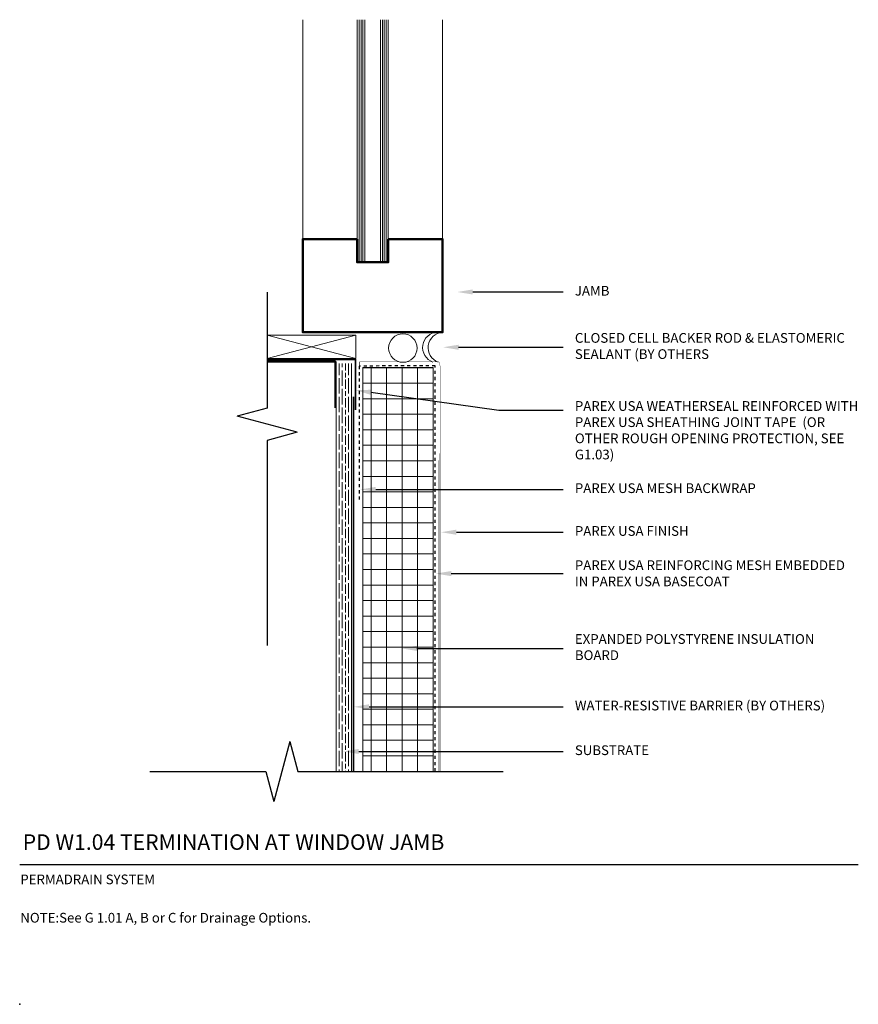
# Model space of a CAD drawing. Units: inches. Extents: x -34.6 to -7.6, y 58.2 to 89.9.
import ezdxf
from ezdxf import colors
from ezdxf.entities.mleader import LeaderData, LeaderLine
from ezdxf.math import Vec2, Vec3

# ---------------------------------------------------------------- set-up
doc = ezdxf.new("R2010")
doc.units = ezdxf.units.IN
doc.header["$MEASUREMENT"] = 0
doc.linetypes.add('DASHED2', pattern=[0.25, 0.125, -0.125])
for name, color, linetype, lineweight in [('A-Anno-Note', 7, 'Continuous', 25), ('A-Detl-L', 7, 'Continuous', 18), ('A-Detl-MH', 7, 'Continuous', 50), ('A-Detl-Patt', 7, 'Continuous', 9), ('A-Detl-Patt-33', 33, 'Continuous', 9), ('A-Detl-Patt-8', 8, 'Continuous', 9), ('A-Detl-Patt-Cyan', 4, 'Continuous', 9), ('A-Detl-Patt-Red', 1, 'Continuous', 9), ('A-Detl-UL', 7, 'Continuous', 9)]:
    doc.layers.add(name, color=color, linetype=linetype, lineweight=lineweight)
doc.layers.add('A-Nplt', color=7, linetype='Continuous', lineweight=25, plot=False)
doc.styles.add('ARIAL', font='verdana.ttf', dxfattribs={"height": 1.5})
doc.styles.add('Pw_Note', font='RomanS.shx', dxfattribs={"width": 0.75})

msp = doc.modelspace()

# ---------------------------------------------------------------- hatches: boundary and pattern name
at = {"layer": 'A-Detl-Patt'}
h = msp.add_hatch(dxfattribs=at)
h.set_pattern_fill('ANSI31', color=256, scale=0.5, angle=45)
h.set_pattern_definition([(90, (-23.443745, 74.05445), (-0.0625, 1e-17), [])])
h.paths.add_polyline_path([(-22.694, 89.867), (-22.944, 89.867), (-22.944, 82.054), (-22.694, 82.054)])
h.paths.add_polyline_path([(-23.444, 89.867), (-23.694, 89.867), (-23.694, 82.054), (-23.444, 82.054)])
h = msp.add_hatch(dxfattribs=at)
h.set_pattern_fill('GOST_WOOD', color=256, scale=0.05)
h.set_pattern_definition([(90, (-23.87033, 75.67533), (0.3, -2e-17), [0.5, -0.1]), (90, (-23.77033, 75.57533), (0.3, -2e-17), [0.3, -0.075, 0.15, -0.075]), (90, (-23.67033, 75.42533), (0.3, -2e-17), [0.5, -0.1])])
h.paths.add_polyline_path([(-24.37, 65.662), (-23.87, 65.662), (-23.87, 78.8), (-24.37, 78.8)])
h = msp.add_hatch(dxfattribs=at)
h.set_pattern_fill('ANSI37', color=256, scale=4, angle=45)
h.set_pattern_definition([(90, (-22.24533, 76.6615), (-0.5, 1e-16), []), (180, (-22.24533, 76.6615), (-1e-16, -0.5), [])])
h.paths.add_polyline_path([(-23.513, 78.662), (-21.245, 78.662), (-21.245, 65.662), (-23.513, 65.662)])

# ---------------------------------------------------------------- linework, layer by layer
at = {"layer": 'A-Anno-Note'}
for p, q in [((-26.591, 81.089), (-26.591, 77.357)), ((-26.591, 77.357), (-27.557, 77.098)), ((-25.625, 76.58), (-27.557, 77.098)), ((-25.625, 76.58), (-26.591, 76.321)), ((-26.591, 76.321), (-26.591, 69.714)), ((-25.862, 66.627), (-26.379, 64.696)), ((-25.862, 66.627), (-25.603, 65.662)), ((-30.37, 65.662), (-26.638, 65.662)), ((-26.638, 65.662), (-26.379, 64.696)), ((-25.603, 65.662), (-18.995, 65.662)), ((-34.558, 62.662), (-7.558, 62.662))]:
    msp.add_line(p, q, dxfattribs=at)
at = {"layer": 'A-Detl-L'}
for p, q in [((-23.694, 82.054), (-23.694, 89.867)), ((-23.444, 82.054), (-23.444, 89.867)), ((-22.944, 82.054), (-22.944, 89.867)), ((-22.694, 82.054), (-22.694, 89.867)), ((-26.591, 79.71), (-23.739, 78.96)), ((-23.739, 79.71), (-26.591, 78.96)), ((-23.739, 79.71), (-26.591, 79.71)), ((-22.694, 79.804), (-20.944, 79.804)), ((-24.37, 78.05), (-24.37, 78.8)), ((-23.87, 78.8), (-23.87, 65.662)), ((-23.513, 78.662), (-21.245, 78.662)), ((-23.513, 78.662), (-23.513, 65.662)), ((-21.245, 78.662), (-21.245, 65.662)), ((-24.37, 78.179), (-24.37, 65.662))]:
    msp.add_line(p, q, dxfattribs=at)
msp.add_lwpolyline([(-26.591, 78.96), (-23.739, 78.96), (-23.739, 79.71), (-26.591, 79.71)], dxfattribs=at)
msp.add_circle((-22.221, 79.292), 0.458, dxfattribs=at)
for centre in [(-21.085, 79.312), (-20.909, 79.305)]:
    msp.add_arc(centre, 0.499, 93.3952, 249.9489, dxfattribs=at)
at = {"layer": 'A-Detl-MH'}
for points in [[(-23.694, 82.804), (-25.444, 82.804), (-25.444, 79.804), (-20.944, 79.804), (-20.944, 82.804), (-22.694, 82.804)], [(-22.694, 82.804), (-22.694, 82.054), (-23.694, 82.054), (-23.694, 82.804)], [(-26.591, 78.856), (-24.391, 78.856), (-24.391, 77.369)]]:
    msp.add_lwpolyline(points, dxfattribs=at)
at = {"layer": 'A-Detl-Patt-33', "lineweight": 25, "const_width": 0.01}
for points in [[(-21.058, 78.849), (-20.995, 78.616)], [(-20.995, 78.616), (-20.995, 65.662)]]:
    msp.add_lwpolyline(points, dxfattribs=at)
at = {"layer": 'A-Detl-Patt-8', "lineweight": 25, "const_width": 0.02}
for points in [[(-23.621, 78.849), (-21.058, 78.849)], [(-23.621, 78.724), (-23.621, 78.849)]]:
    msp.add_lwpolyline(points, dxfattribs=at)
msp.add_lwpolyline([(-21.058, 78.849), (-21.058, 65.662)], close=True, dxfattribs=at)
at = {"layer": 'A-Detl-Patt-Cyan', "lineweight": 35}
msp.add_lwpolyline([(-23.745, 77.3), (-23.745, 78.925), (-26.591, 78.925)], dxfattribs=at)
at = {"layer": 'A-Detl-Patt-Cyan', "color": 252, "lineweight": 35}
msp.add_lwpolyline([(-23.809, 77.724), (-23.808, 77.224), (-23.808, 65.662)], dxfattribs=at)
at = {"layer": 'A-Detl-Patt-Red', "linetype": 'DASHED2', "lineweight": 25, "ltscale": 0.25}
msp.add_lwpolyline([(-21.183, 65.662), (-21.183, 78.724), (-23.626, 78.713), (-23.626, 74.334)], dxfattribs=at)
at = {"layer": 'A-Detl-UL'}
for p, q in [((-25.444, 82.804), (-25.444, 89.867)), ((-20.944, 82.804), (-20.944, 89.867))]:
    msp.add_line(p, q, dxfattribs=at)
at = {"layer": 'A-Nplt'}
msp.add_point((-34.558, 58.162), dxfattribs=at)

# ---------------------------------------------------------------- texts
at = {"layer": 'A-Anno-Note', "style": 'ARIAL'}
for s, insert, char_height, width, attachment_point in [('JAMB', (-16.683, 81.099), 0.3125, 9.125, 4), ('CLOSED CELL BACKER ROD & ELASTOMERIC SEALANT (BY OTHERS', (-16.683, 79.319), 0.3125, 9.125, 4), ('PAREX USA WEATHERSEAL REINFORCED WITH PAREX USA SHEATHING JOINT TAPE  (OR OTHER ROUGH OPENING PROTECTION, SEE G1.03)', (-16.683, 76.606), 0.3125, 9.125, 4), ('PAREX USA MESH BACKWRAP ', (-16.683, 74.741), 0.3125, 9.125, 4), ('PAREX USA FINISH', (-16.683, 73.363), 0.3125, 9.125, 4), ('PAREX USA REINFORCING MESH EMBEDDED IN PAREX USA BASECOAT', (-16.683, 72), 0.3125, 9.125, 4), ('EXPANDED POLYSTYRENE INSULATION BOARD', (-16.683, 69.624), 0.3125, 9.125, 4), ('WATER-RESISTIVE BARRIER (BY OTHERS)', (-16.683, 67.741), 0.3125, 9.125, 4), ('SUBSTRATE', (-16.683, 66.303), 0.3125, 9.125, 4), ('PD W1.04 TERMINATION AT WINDOW JAMB', (-34.46, 63.635), 0.5, 32.54688, 1), ('\\pt25,26.875,30.625,32.188;PERMADRAIN SYSTEM ', (-34.538, 62.34), 0.3125, 12.76409, 1), ('\\pi-2.5,l2.5,t2.5,3.125;NOTE:^ISee G 1.01 A, B or C for Drainage Options.', (-34.538, 61.106), 0.3125, 26.98015, 1)]:
    msp.add_mtext(s, dxfattribs=dict(at, insert=insert, char_height=char_height, width=width, attachment_point=attachment_point))

# ---------------------------------------------------------------- leaders
at = {"layer": 'A-Anno-Note'}
ml = msp.add_multileader_mtext('Standard', dxfattribs=at)
ml.set_content('', color=256, style='Pw_Note')
ml.set_leader_properties()
ml.build(insert=Vec2(0, 0))
ml.multileader.update_dxf_attribs({"text_right_attachment_type": 3, "dogleg_length": 0.125, "arrow_head_size": 0.5, "scale": 4})
ctx = ml.context
ctx.base_point, ctx.scale, ctx.char_height, ctx.arrow_head_size, ctx.landing_gap_size, ctx.plane_origin = Vec3(-17.058, 81.099), 4, 3, 0.5, 0.375, Vec3(-0.821, 58.079)
ctx.right_attachment, ctx.text_align_type = 3, 1
notes = []
notes.append((ctx, [(0, (1, 1, 0), (-19.131, 81.099), (1, 0), 2.073, [(0, [(-20.469, 81.099)], 0, [])])]))
ctx.mtext.insert, ctx.mtext.alignment, ctx.mtext.flow_direction = Vec3(-16.683, 82.599), 2, 5
ml = msp.add_multileader_mtext('Standard', dxfattribs=at)
ml.set_content('', color=256, style='Pw_Note')
ml.set_leader_properties()
ml.build(insert=Vec2(0, 0))
ml.multileader.update_dxf_attribs({"text_right_attachment_type": 3, "dogleg_length": 0.125, "arrow_head_size": 0.5, "scale": 4})
ctx = ml.context
ctx.base_point, ctx.scale, ctx.char_height, ctx.arrow_head_size, ctx.landing_gap_size, ctx.plane_origin = Vec3(-17.058, 79.319), 4, 3, 0.5, 0.375, Vec3(-0.821, 56.299)
ctx.right_attachment, ctx.text_align_type = 3, 1
notes.append((ctx, [(0, (1, 1, 0), (-19.131, 79.319), (1, 0), 2.073, [(0, [(-20.925, 79.319)], 0, [])])]))
ctx.mtext.insert, ctx.mtext.alignment, ctx.mtext.flow_direction = Vec3(-16.683, 80.819), 2, 5
ml = msp.add_multileader_mtext('Standard', dxfattribs=at)
ml.set_content('', color=256, style='Pw_Note')
ml.set_leader_properties()
ml.build(insert=Vec2(0, 0))
ml.multileader.update_dxf_attribs({"text_right_attachment_type": 3, "dogleg_length": 0.125, "arrow_head_size": 0.5, "scale": 4})
ctx = ml.context
ctx.base_point, ctx.scale, ctx.char_height, ctx.arrow_head_size, ctx.landing_gap_size, ctx.plane_origin = Vec3(-17.058, 77.289), 4, 3, 0.5, 0.375, Vec3(-0.821, 54.268)
ctx.right_attachment, ctx.text_align_type = 3, 1
notes.append((ctx, [(0, (1, 1, 0), (-19.131, 77.289), (1, 0), 2.073, [(0, [(-23.745, 77.939)], 0, [])])]))
ctx.mtext.insert, ctx.mtext.alignment, ctx.mtext.flow_direction = Vec3(-16.683, 78.789), 2, 5
ml = msp.add_multileader_mtext('Standard', dxfattribs=at)
ml.set_content('', color=256, style='Pw_Note')
ml.set_leader_properties()
ml.build(insert=Vec2(0, 0))
ml.multileader.update_dxf_attribs({"text_right_attachment_type": 3, "dogleg_length": 0.125, "arrow_head_size": 0.5, "scale": 4})
ctx = ml.context
ctx.base_point, ctx.scale, ctx.char_height, ctx.arrow_head_size, ctx.landing_gap_size, ctx.plane_origin = Vec3(-17.058, 74.741), 4, 3, 0.5, 0.375, Vec3(-0.821, 51.721)
ctx.right_attachment, ctx.text_align_type = 3, 1
notes.append((ctx, [(0, (1, 1, 0), (-19.131, 74.741), (1, 0), 2.073, [(0, [(-23.594, 74.741)], 0, [])])]))
ctx.mtext.insert, ctx.mtext.alignment, ctx.mtext.flow_direction = Vec3(-16.683, 76.241), 2, 5
ml = msp.add_multileader_mtext('Standard', dxfattribs=at)
ml.set_content('', color=256, style='Pw_Note')
ml.set_leader_properties()
ml.build(insert=Vec2(0, 0))
ml.multileader.update_dxf_attribs({"text_right_attachment_type": 3, "dogleg_length": 0.125, "arrow_head_size": 0.5, "scale": 4})
ctx = ml.context
ctx.base_point, ctx.scale, ctx.char_height, ctx.arrow_head_size, ctx.landing_gap_size, ctx.plane_origin = Vec3(-17.058, 73.363), 4, 3, 0.5, 0.375, Vec3(-0.821, 48.944)
ctx.right_attachment, ctx.text_align_type = 3, 1
notes.append((ctx, [(0, (1, 1, 0), (-19.131, 73.363), (1, 0), 2.073, [(0, [(-20.995, 73.363)], 0, [])])]))
ctx.mtext.insert, ctx.mtext.alignment, ctx.mtext.flow_direction = Vec3(-16.683, 74.863), 2, 5
ml = msp.add_multileader_mtext('Standard', dxfattribs=at)
ml.set_content('', color=256, style='Pw_Note')
ml.set_leader_properties()
ml.build(insert=Vec2(0, 0))
ml.multileader.update_dxf_attribs({"text_right_attachment_type": 3, "dogleg_length": 0.125, "arrow_head_size": 0.5, "scale": 4})
ctx = ml.context
ctx.base_point, ctx.scale, ctx.char_height, ctx.arrow_head_size, ctx.landing_gap_size, ctx.plane_origin = Vec3(-17.058, 72.031), 4, 3, 0.5, 0.375, Vec3(-0.821, 47.612)
ctx.right_attachment, ctx.text_align_type = 3, 1
notes.append((ctx, [(0, (1, 1, 0), (-19.131, 72.031), (1, 0), 2.073, [(0, [(-21.162, 72.031)], 0, [])])]))
ctx.mtext.insert, ctx.mtext.alignment, ctx.mtext.flow_direction = Vec3(-16.683, 73.531), 2, 5
ml = msp.add_multileader_mtext('Standard', dxfattribs=at)
ml.set_content('', color=256, style='Pw_Note')
ml.set_leader_properties()
ml.build(insert=Vec2(0, 0))
ml.multileader.update_dxf_attribs({"text_right_attachment_type": 3, "dogleg_length": 0.125, "arrow_head_size": 0.5, "scale": 4})
ctx = ml.context
ctx.base_point, ctx.scale, ctx.char_height, ctx.arrow_head_size, ctx.landing_gap_size, ctx.plane_origin = Vec3(-17.058, 69.624), 4, 3, 0.5, 0.375, Vec3(-0.821, 45.555)
ctx.right_attachment, ctx.text_align_type = 3, 1
notes.append((ctx, [(0, (1, 1, 0), (-19.131, 69.624), (1, 0), 2.073, [(0, [(-22.271, 69.624)], 0, [])])]))
ctx.mtext.insert, ctx.mtext.alignment, ctx.mtext.flow_direction = Vec3(-16.683, 71.124), 2, 5
ml = msp.add_multileader_mtext('Standard', dxfattribs=at)
ml.set_content('', color=256, style='Pw_Note')
ml.set_leader_properties()
ml.build(insert=Vec2(0, 0))
ml.multileader.update_dxf_attribs({"text_right_attachment_type": 3, "dogleg_length": 0.125, "arrow_head_size": 0.5, "scale": 4})
ctx = ml.context
ctx.base_point, ctx.scale, ctx.char_height, ctx.arrow_head_size, ctx.landing_gap_size, ctx.plane_origin = Vec3(-17.058, 67.741), 4, 3, 0.5, 0.375, Vec3(-0.821, 44.72)
ctx.right_attachment, ctx.text_align_type = 3, 1
notes.append((ctx, [(0, (1, 1, 0), (-19.131, 67.741), (1, 0), 2.073, [(0, [(-23.808, 67.741)], 0, [])])]))
ctx.mtext.insert, ctx.mtext.alignment, ctx.mtext.flow_direction = Vec3(-16.683, 69.241), 2, 5
ml = msp.add_multileader_mtext('Standard', dxfattribs=at)
ml.set_content('', color=256, style='Pw_Note')
ml.set_leader_properties()
ml.build(insert=Vec2(0, 0))
ml.multileader.update_dxf_attribs({"text_right_attachment_type": 3, "dogleg_length": 0.125, "arrow_head_size": 0.5, "scale": 4})
ctx = ml.context
ctx.base_point, ctx.scale, ctx.char_height, ctx.arrow_head_size, ctx.landing_gap_size, ctx.plane_origin = Vec3(-17.058, 66.303), 4, 3, 0.5, 0.375, Vec3(-0.821, 43.282)
ctx.right_attachment, ctx.text_align_type = 3, 1
notes.append((ctx, [(0, (1, 1, 0), (-19.131, 66.303), (1, 0), 2.073, [(0, [(-24.139, 66.303)], 0, [])])]))
ctx.mtext.insert, ctx.mtext.alignment, ctx.mtext.flow_direction = Vec3(-16.683, 67.803), 2, 5
for ctx, leaders in notes:
    for number, flags, end, landing, length, lines in leaders:
        leader = LeaderData()
        leader.index, (leader.has_last_leader_line, leader.has_dogleg_vector, leader.attachment_direction) = number, flags
        leader.last_leader_point, leader.dogleg_vector, leader.dogleg_length = Vec3(end), Vec3(landing), length
        for number, points, colour, breaks in lines:
            line = LeaderLine()
            line.index, line.vertices, line.color, line.breaks = number, Vec3.list(points), colors.encode_raw_color(colour), breaks
            leader.lines.append(line)
        ctx.leaders.append(leader)

doc.saveas('drawing.dxf')
